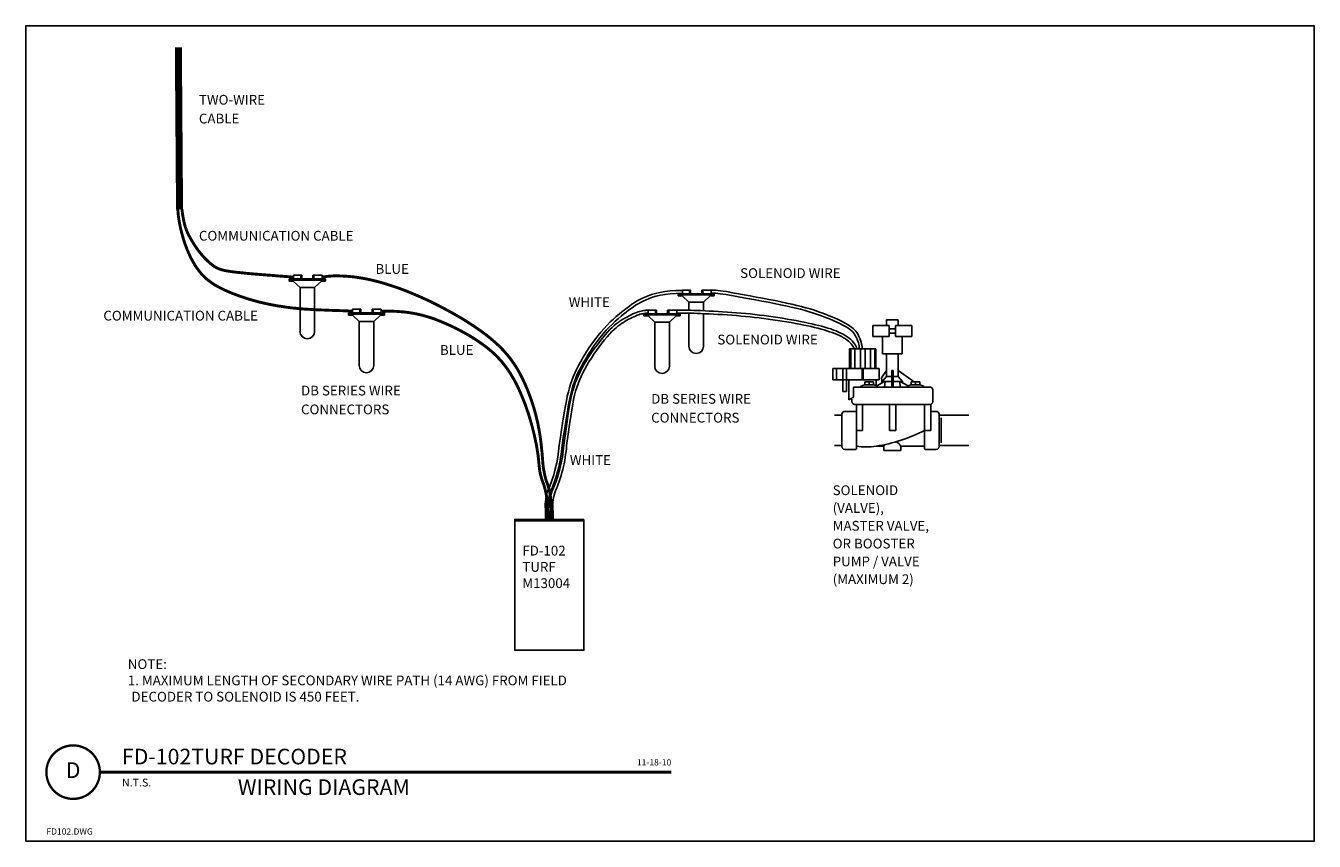
# Model space of a CAD drawing. Extents: x 0 to 16.5, y 0 to 10.4.
import ezdxf
from ezdxf.enums import TextEntityAlignment as Align

# ---------------------------------------------------------------- set-up
doc = ezdxf.new("R2010")
doc.units = 0
doc.header["$MEASUREMENT"] = 0
doc.layers.add('image', color=7, linetype='CONTINUOUS')
doc.layers.add('title', color=4, linetype='CONTINUOUS')
doc.styles.add('arial', font='ARIAL.TTF')
doc.styles.add('L100', font='romans.shx', dxfattribs={"height": 0.1})
doc.styles.add('L200', font='ARIAL.TTF', dxfattribs={"height": 0.2})
doc.styles.add('L80', font='ROMANS', dxfattribs={"height": 0.08})
doc.styles.add('ROMANS', font='romans.shx')

# ---------------------------------------------------------------- blocks, each defined once
blk = doc.blocks.new('titleblock')
at = {"layer": 'title'}
blk.add_lwpolyline([(0, 0), (16.49, 0), (16.49, 10.44), (0, 10.44)], close=True, dxfattribs=at)
at = {"layer": 'title', "color": 3, "const_width": 0.03}
blk.add_lwpolyline([(0.606, 0.542, 1), (0.606, 1.227, 1)], format="xyb", close=True, dxfattribs=at)
at = {"layer": 'title', "color": 3, "const_width": 0.04}
blk.add_lwpolyline([(0.949, 0.884), (8.261, 0.884)], dxfattribs=at)
at = {"layer": 'title', "style": 'L200'}
for tag, p in [('TITLE1', (1.231, 1.344)), ('TITLE2', (1.231, 0.984)), ('TITLE3', (2.714, 0.593)), ('TITLE4', (2.714, 0.269))]:
    blk.add_attdef(tag, p, '', height=0.2, dxfattribs=at)
blk.add_attdef('D', text='', height=0.2, dxfattribs=at).set_placement((0.606, 0.884), align=Align.MIDDLE)
at = {"layer": 'title', "color": 7, "style": 'L80'}
blk.add_attdef('REVISED', text='', height=0.08, dxfattribs=at).set_placement((8.261, 0.97), align=Align.RIGHT)
at = {"layer": 'title', "color": 7}
for tag, p, height, style in [('SCALE', (1.231, 0.701), 0.1, 'L100'), ('DWG-NAME', (0.264, 0.085), 0.08, 'L80')]:
    blk.add_attdef(tag, p, '', height=height, dxfattribs=dict(at, style=style))

msp = doc.modelspace()

# ---------------------------------------------------------------- linework, layer by layer
at = {"layer": 'image'}
for p, q in [((3.372, 7.198), (3.834, 7.198)), ((3.372, 7.169), (3.372, 7.198)), ((3.372, 7.183), (3.834, 7.183)), ((3.372, 7.169), (3.423, 7.169)), ((3.423, 7.169), (3.423, 7.183)), ((3.51, 7.089), (3.423, 7.169)), ((3.426, 7.246), (3.426, 7.198)), ((3.426, 7.246), (3.532, 7.246)), ((3.519, 7.246), (3.519, 7.198)), ((3.532, 7.246), (3.532, 7.198)), ((3.675, 7.246), (3.793, 7.246)), ((3.675, 7.246), (3.675, 7.198)), ((3.688, 7.246), (3.688, 7.198)), ((3.697, 7.089), (3.783, 7.169)), ((3.783, 7.169), (3.783, 7.183)), ((3.783, 7.169), (3.834, 7.169)), ((3.793, 7.246), (3.793, 7.198)), ((3.834, 7.198), (3.834, 7.169)), ((3.51, 7.089), (3.697, 7.089)), ((3.51, 7.089), (3.51, 6.526)), ((3.697, 7.089), (3.697, 6.526)), ((8.349, 7.009), (8.811, 7.009)), ((8.349, 6.981), (8.349, 7.009)), ((8.349, 6.995), (8.811, 6.995)), ((8.349, 6.981), (8.4, 6.981)), ((8.4, 6.981), (8.4, 6.995)), ((8.486, 6.901), (8.4, 6.981)), ((8.403, 7.057), (8.508, 7.057)), ((8.403, 7.057), (8.403, 7.009)), ((8.496, 7.057), (8.496, 7.009)), ((8.508, 7.057), (8.508, 7.009)), ((8.652, 7.057), (8.77, 7.057)), ((8.652, 7.057), (8.652, 7.009)), ((8.664, 7.057), (8.664, 7.009)), ((8.673, 6.901), (8.76, 6.981)), ((8.76, 6.981), (8.76, 6.995)), ((8.76, 6.981), (8.811, 6.981)), ((8.77, 7.057), (8.77, 7.009)), ((8.811, 7.009), (8.811, 6.981)), ((4.129, 6.764), (4.591, 6.764)), ((4.129, 6.735), (4.129, 6.764)), ((4.183, 6.811), (4.183, 6.764)), ((4.183, 6.811), (4.288, 6.811)), ((4.276, 6.811), (4.276, 6.764)), ((4.288, 6.811), (4.288, 6.764)), ((4.432, 6.811), (4.55, 6.811)), ((4.432, 6.811), (4.432, 6.764)), ((4.445, 6.811), (4.445, 6.764)), ((4.55, 6.811), (4.55, 6.764)), ((4.591, 6.764), (4.591, 6.735)), ((7.966, 6.801), (7.966, 6.753)), ((7.966, 6.801), (8.072, 6.801)), ((8.059, 6.801), (8.059, 6.753)), ((8.072, 6.801), (8.072, 6.753)), ((8.215, 6.801), (8.333, 6.801)), ((8.215, 6.801), (8.215, 6.753)), ((8.228, 6.801), (8.228, 6.753)), ((8.333, 6.801), (8.333, 6.753)), ((8.486, 6.901), (8.486, 6.797)), ((8.486, 6.901), (8.673, 6.901)), ((8.673, 6.901), (8.673, 6.792)), ((4.129, 6.749), (4.591, 6.749)), ((4.129, 6.735), (4.18, 6.735)), ((4.18, 6.735), (4.18, 6.749)), ((4.267, 6.655), (4.18, 6.735)), ((4.267, 6.655), (4.454, 6.655)), ((4.267, 6.655), (4.267, 6.092)), ((4.454, 6.655), (4.54, 6.735)), ((4.454, 6.655), (4.454, 6.092)), ((4.54, 6.735), (4.54, 6.749)), ((4.54, 6.735), (4.591, 6.735)), ((7.912, 6.753), (8.374, 6.753)), ((7.912, 6.725), (7.912, 6.753)), ((7.912, 6.739), (8.374, 6.739)), ((7.912, 6.725), (7.964, 6.725)), ((7.964, 6.725), (7.964, 6.739)), ((8.05, 6.645), (7.964, 6.725)), ((8.05, 6.645), (8.05, 6.082)), ((8.05, 6.645), (8.237, 6.645)), ((8.237, 6.645), (8.323, 6.725)), ((8.237, 6.645), (8.237, 6.082)), ((8.323, 6.725), (8.323, 6.739)), ((8.323, 6.725), (8.374, 6.725)), ((8.374, 6.753), (8.374, 6.725)), ((8.486, 6.76), (8.486, 6.338)), ((8.673, 6.755), (8.673, 6.338)), ((10.841, 6.601), (11.051, 6.601)), ((11.016, 6.675), (11.165, 6.675)), ((11.016, 6.601), (11.016, 6.675)), ((11.131, 6.601), (11.34, 6.601)), ((11.165, 6.601), (11.165, 6.675)), ((10.841, 6.463), (11.051, 6.463)), ((10.965, 6.238), (10.965, 6.463)), ((11.051, 6.561), (11.131, 6.561)), ((11.051, 6.503), (11.131, 6.503)), ((11.131, 6.463), (11.34, 6.463)), ((11.217, 6.238), (11.217, 6.463)), ((10.543, 6.302), (10.881, 6.302)), ((10.543, 6.051), (10.543, 6.302)), ((10.558, 6.302), (10.558, 6.051)), ((10.611, 6.302), (10.611, 6.051)), ((10.682, 6.302), (10.682, 6.051)), ((10.742, 6.302), (10.742, 6.051)), ((10.813, 6.302), (10.813, 6.051)), ((10.866, 6.302), (10.866, 6.051)), ((10.881, 6.051), (10.881, 6.302)), ((10.965, 6.238), (11.217, 6.238)), ((11.017, 6.238), (11.017, 5.95)), ((11.165, 6.238), (11.165, 5.95)), ((10.33, 6.051), (10.922, 6.051)), ((10.33, 6.051), (10.33, 5.909)), ((10.377, 6.051), (10.377, 5.909)), ((10.455, 5.757), (10.455, 6.051)), ((10.502, 5.757), (10.502, 6.051)), ((10.705, 6.051), (10.705, 5.909)), ((10.719, 6.051), (10.719, 5.909)), ((10.922, 6.051), (10.922, 5.909)), ((11.017, 6.026), (10.952, 5.933)), ((11.017, 5.95), (10.962, 5.887)), ((11.017, 5.95), (11.082, 5.95)), ((11.082, 5.814), (11.082, 6.026)), ((11.082, 6.026), (11.1, 6.026)), ((11.1, 5.814), (11.1, 6.026)), ((11.1, 5.95), (11.165, 5.95)), ((11.165, 6.026), (11.37, 5.88)), ((11.165, 5.95), (11.22, 5.887)), ((10.33, 5.909), (10.922, 5.909)), ((10.534, 5.653), (10.534, 5.909)), ((10.592, 5.814), (11.571, 5.814)), ((10.592, 5.814), (10.592, 5.684)), ((10.684, 5.821), (10.684, 5.814)), ((10.906, 5.814), (10.684, 5.814)), ((10.74, 5.88), (10.74, 5.843)), ((10.851, 5.88), (10.74, 5.88)), ((10.795, 5.88), (10.795, 5.843)), ((10.851, 5.88), (10.851, 5.843)), ((10.885, 5.909), (10.885, 5.833)), ((10.991, 5.887), (10.891, 5.83)), ((10.906, 5.821), (10.906, 5.814)), ((10.962, 5.887), (10.958, 5.868)), ((10.962, 5.887), (11.082, 5.887)), ((10.999, 5.887), (10.989, 5.814)), ((11.1, 5.887), (11.22, 5.887)), ((11.183, 5.887), (11.193, 5.814)), ((11.191, 5.887), (11.291, 5.83)), ((11.22, 5.887), (11.224, 5.868)), ((11.276, 5.821), (11.276, 5.814)), ((11.276, 5.814), (11.497, 5.814)), ((11.331, 5.88), (11.442, 5.88)), ((11.331, 5.88), (11.331, 5.843)), ((11.387, 5.88), (11.387, 5.843)), ((11.442, 5.88), (11.442, 5.843)), ((11.497, 5.821), (11.497, 5.814)), ((11.608, 5.777), (11.608, 5.629)), ((10.455, 5.757), (10.502, 5.757)), ((10.534, 5.653), (10.592, 5.684)), ((10.574, 5.651), (10.574, 5.629)), ((10.444, 5.453), (10.35, 5.453)), ((10.444, 5.052), (10.444, 5.466)), ((10.481, 5.503), (10.63, 5.503)), ((10.611, 5.592), (11.571, 5.592)), ((11.653, 5.503), (11.584, 5.503)), ((11.625, 5.503), (11.584, 5.503)), ((11.69, 5.466), (11.69, 5.052)), ((11.69, 5.052), (11.69, 5.466)), ((12.07, 5.453), (11.69, 5.453)), ((11.504, 5.359), (11.504, 5.025)), ((11.717, 5.42), (11.717, 5.101)), ((10.63, 5.259), (10.71, 5.259)), ((11.054, 5.259), (11.134, 5.259)), ((11.504, 5.259), (11.584, 5.259)), ((10.444, 5.065), (10.35, 5.065)), ((10.884, 5.057), (10.966, 5.057)), ((10.982, 5.041), (10.982, 5.003)), ((10.982, 5.003), (11.199, 5.003)), ((11.199, 5.041), (11.199, 5.003)), ((11.215, 5.057), (11.504, 5.057)), ((11.513, 5.015), (11.653, 5.015)), ((12.07, 5.065), (11.69, 5.065))]:
    msp.add_line(p, q, dxfattribs=at)
at = {"layer": 'image', "color": 8, "const_width": 0.09}
msp.add_lwpolyline([(1.953, 10.164), (1.968, 8.09)], dxfattribs=at)
at = {"layer": 'image', "color": 5, "const_width": 0.037}
for points in [[(4.183, 6.787), (4.102, 6.79), (4.026, 6.793), (3.956, 6.795), (3.891, 6.797), (3.831, 6.8), (3.775, 6.802), (3.722, 6.804), (3.672, 6.807), (3.624, 6.81), (3.579, 6.812), (3.534, 6.816), (3.491, 6.819), (3.448, 6.824), (3.405, 6.828), (3.362, 6.834), (3.317, 6.84), (3.271, 6.847), (3.223, 6.854), (3.174, 6.863), (3.124, 6.873), (3.073, 6.883), (3.021, 6.895), (2.968, 6.908), (2.915, 6.923), (2.862, 6.938), (2.808, 6.955), (2.755, 6.973), (2.702, 6.992), (2.651, 7.011), (2.601, 7.032), (2.553, 7.053), (2.507, 7.075), (2.464, 7.097), (2.423, 7.12), (2.385, 7.145), (2.349, 7.171), (2.314, 7.199), (2.281, 7.229), (2.25, 7.262), (2.22, 7.298), (2.191, 7.337), (2.163, 7.379), (2.137, 7.425), (2.111, 7.472), (2.088, 7.522), (2.065, 7.574), (2.045, 7.628), (2.026, 7.683), (2.009, 7.739), (1.994, 7.796), (1.98, 7.852), (1.969, 7.906), (1.96, 7.958), (1.953, 8.006), (1.949, 8.051), (1.946, 8.09)], [(1.998, 8.091), (2.009, 8.013), (2.021, 7.948), (2.033, 7.895), (2.046, 7.852), (2.059, 7.816), (2.072, 7.786), (2.085, 7.759), (2.099, 7.735), (2.113, 7.71), (2.127, 7.685), (2.142, 7.661), (2.158, 7.636), (2.174, 7.611), (2.191, 7.586), (2.209, 7.562), (2.228, 7.537), (2.248, 7.513), (2.269, 7.489), (2.291, 7.465), (2.313, 7.443), (2.335, 7.422), (2.357, 7.402), (2.379, 7.384), (2.4, 7.368), (2.419, 7.355), (2.439, 7.344), (2.457, 7.334), (2.475, 7.327), (2.494, 7.32), (2.512, 7.315), (2.531, 7.31), (2.551, 7.306), (2.571, 7.302), (2.593, 7.298), (2.616, 7.295), (2.64, 7.291), (2.665, 7.288), (2.691, 7.285), (2.719, 7.282), (2.748, 7.279), (2.778, 7.276), (2.81, 7.272), (2.843, 7.269), (2.877, 7.266), (2.912, 7.263), (2.948, 7.26), (2.984, 7.257), (3.021, 7.254), (3.058, 7.251), (3.096, 7.248), (3.138, 7.245), (3.183, 7.242), (3.233, 7.237), (3.29, 7.233), (3.354, 7.228), (3.426, 7.222)], [(6.62, 4.812), (6.608, 4.969), (6.593, 5.11), (6.575, 5.235), (6.554, 5.347), (6.53, 5.448), (6.505, 5.54), (6.478, 5.625), (6.45, 5.704), (6.421, 5.779), (6.39, 5.852), (6.358, 5.921), (6.324, 5.988), (6.288, 6.052), (6.248, 6.113), (6.206, 6.173), (6.16, 6.23), (6.111, 6.286), (6.057, 6.341), (6, 6.393), (5.939, 6.445), (5.874, 6.496), (5.805, 6.546), (5.733, 6.596), (5.657, 6.645), (5.577, 6.695), (5.494, 6.743), (5.408, 6.791), (5.32, 6.838), (5.23, 6.884), (5.14, 6.928), (5.049, 6.969), (4.958, 7.008), (4.868, 7.045), (4.778, 7.079), (4.69, 7.109), (4.603, 7.137), (4.518, 7.161), (4.435, 7.182), (4.353, 7.2), (4.274, 7.214), (4.197, 7.225), (4.123, 7.232), (4.054, 7.236), (3.989, 7.238), (3.929, 7.237), (3.877, 7.234), (3.831, 7.228), (3.793, 7.222)], [(6.57, 4.812), (6.557, 4.939), (6.536, 5.07), (6.508, 5.202), (6.475, 5.333), (6.437, 5.461), (6.395, 5.584), (6.349, 5.7), (6.302, 5.807), (6.253, 5.903), (6.201, 5.99), (6.148, 6.068), (6.093, 6.138), (6.035, 6.201), (5.974, 6.26), (5.91, 6.314), (5.842, 6.365), (5.77, 6.414), (5.696, 6.462), (5.619, 6.506), (5.54, 6.549), (5.461, 6.588), (5.382, 6.624), (5.304, 6.657), (5.227, 6.687), (5.152, 6.712), (5.078, 6.733), (5.003, 6.751), (4.925, 6.765), (4.842, 6.776), (4.753, 6.783), (4.657, 6.787), (4.55, 6.787)]]:
    msp.add_lwpolyline(points, dxfattribs=at)
at = {"layer": 'image'}
for points in [[(6.827, 5.072), (6.842, 5.173), (6.857, 5.266), (6.87, 5.352), (6.883, 5.432), (6.895, 5.506), (6.907, 5.575), (6.919, 5.638), (6.931, 5.697), (6.944, 5.752), (6.957, 5.803), (6.971, 5.852), (6.987, 5.9), (7.005, 5.946), (7.025, 5.993), (7.048, 6.041), (7.073, 6.09), (7.102, 6.143), (7.134, 6.197), (7.168, 6.252), (7.204, 6.308), (7.242, 6.364), (7.281, 6.418), (7.321, 6.47), (7.361, 6.519), (7.401, 6.566), (7.441, 6.608), (7.481, 6.648), (7.52, 6.684), (7.557, 6.718), (7.594, 6.749), (7.629, 6.778), (7.663, 6.804), (7.695, 6.829), (7.725, 6.852), (7.756, 6.874), (7.786, 6.894), (7.817, 6.913), (7.85, 6.932), (7.885, 6.949), (7.923, 6.966), (7.964, 6.983), (8.01, 6.999), (8.06, 7.013), (8.116, 7.026), (8.177, 7.037), (8.245, 7.045), (8.32, 7.051), (8.403, 7.052)], [(6.863, 5.067), (6.879, 5.167), (6.893, 5.26), (6.907, 5.346), (6.919, 5.426), (6.932, 5.499), (6.943, 5.567), (6.955, 5.63), (6.967, 5.688), (6.979, 5.742), (6.992, 5.793), (7.006, 5.84), (7.022, 5.887), (7.039, 5.932), (7.059, 5.978), (7.081, 6.025), (7.106, 6.074), (7.135, 6.125), (7.166, 6.178), (7.199, 6.233), (7.235, 6.287), (7.272, 6.342), (7.31, 6.395), (7.35, 6.447), (7.389, 6.495), (7.429, 6.541), (7.468, 6.582), (7.507, 6.621), (7.545, 6.657), (7.582, 6.69), (7.618, 6.721), (7.652, 6.749), (7.685, 6.775), (7.716, 6.799), (7.746, 6.822), (7.776, 6.843), (7.805, 6.863), (7.836, 6.881), (7.867, 6.899), (7.901, 6.916), (7.938, 6.932), (7.978, 6.948), (8.022, 6.964), (8.07, 6.978), (8.124, 6.99), (8.183, 7.001), (8.249, 7.009), (8.322, 7.014), (8.403, 7.015)], [(8.77, 7.055), (8.801, 7.055), (8.831, 7.054), (8.861, 7.051), (8.892, 7.047), (8.927, 7.042), (8.967, 7.036), (9.012, 7.028), (9.065, 7.018), (9.127, 7.007), (9.196, 6.995), (9.271, 6.981), (9.349, 6.967), (9.429, 6.952), (9.51, 6.936), (9.589, 6.921), (9.665, 6.905), (9.737, 6.89), (9.803, 6.875), (9.867, 6.86), (9.927, 6.845), (9.984, 6.83), (10.04, 6.814), (10.094, 6.797), (10.147, 6.779), (10.2, 6.76), (10.252, 6.741), (10.303, 6.72), (10.352, 6.7), (10.398, 6.679), (10.441, 6.658), (10.48, 6.638), (10.514, 6.619), (10.544, 6.6), (10.569, 6.582), (10.59, 6.565), (10.608, 6.548), (10.623, 6.53), (10.636, 6.513), (10.647, 6.495), (10.658, 6.476), (10.667, 6.455), (10.676, 6.435), (10.684, 6.413), (10.691, 6.391), (10.697, 6.368), (10.702, 6.346), (10.704, 6.324), (10.705, 6.302)], [(8.77, 7.018), (8.8, 7.018), (8.828, 7.017), (8.858, 7.014), (8.889, 7.01), (8.923, 7.005), (8.962, 6.999), (9.007, 6.991), (9.059, 6.982), (9.121, 6.971), (9.189, 6.958), (9.264, 6.945), (9.342, 6.93), (9.422, 6.915), (9.502, 6.9), (9.581, 6.884), (9.657, 6.869), (9.728, 6.854), (9.794, 6.839), (9.857, 6.825), (9.917, 6.81), (9.973, 6.794), (10.028, 6.779), (10.081, 6.762), (10.134, 6.745), (10.186, 6.726), (10.237, 6.707), (10.286, 6.687), (10.334, 6.667), (10.379, 6.647), (10.42, 6.628), (10.458, 6.608), (10.491, 6.59), (10.519, 6.572), (10.543, 6.556), (10.563, 6.54), (10.58, 6.524), (10.594, 6.508), (10.606, 6.492), (10.616, 6.476), (10.625, 6.459), (10.634, 6.441), (10.642, 6.422), (10.649, 6.402), (10.656, 6.382), (10.661, 6.362), (10.665, 6.342), (10.668, 6.321), (10.668, 6.302)], [(6.886, 5.072), (6.906, 5.218), (6.924, 5.341), (6.939, 5.445), (6.952, 5.531), (6.964, 5.603), (6.976, 5.666), (6.988, 5.72), (7.002, 5.771), (7.017, 5.82), (7.033, 5.868), (7.052, 5.916), (7.073, 5.963), (7.095, 6.011), (7.12, 6.059), (7.147, 6.107), (7.176, 6.155), (7.208, 6.205), (7.241, 6.255), (7.276, 6.304), (7.311, 6.352), (7.346, 6.399), (7.381, 6.442), (7.415, 6.483), (7.447, 6.519), (7.477, 6.551), (7.505, 6.579), (7.532, 6.603), (7.557, 6.624), (7.581, 6.643), (7.605, 6.659), (7.628, 6.674), (7.652, 6.688), (7.675, 6.702), (7.699, 6.715), (7.723, 6.727), (7.746, 6.739), (7.77, 6.75), (7.793, 6.759), (7.815, 6.768), (7.836, 6.776), (7.857, 6.782), (7.876, 6.787), (7.895, 6.791), (7.912, 6.794), (7.928, 6.796), (7.942, 6.797), (7.955, 6.798), (7.966, 6.798)], [(6.922, 5.067), (6.943, 5.213), (6.96, 5.336), (6.975, 5.438), (6.988, 5.524), (7, 5.596), (7.012, 5.657), (7.024, 5.711), (7.037, 5.76), (7.052, 5.808), (7.068, 5.856), (7.086, 5.902), (7.106, 5.949), (7.129, 5.995), (7.153, 6.042), (7.179, 6.089), (7.208, 6.136), (7.239, 6.185), (7.271, 6.234), (7.305, 6.282), (7.34, 6.329), (7.374, 6.375), (7.408, 6.418), (7.441, 6.457), (7.472, 6.493), (7.502, 6.524), (7.529, 6.551), (7.555, 6.574), (7.579, 6.595), (7.603, 6.613), (7.625, 6.629), (7.648, 6.643), (7.67, 6.657), (7.693, 6.67), (7.716, 6.682), (7.738, 6.694), (7.761, 6.705), (7.783, 6.715), (7.805, 6.724), (7.826, 6.733), (7.846, 6.74), (7.865, 6.746), (7.883, 6.75), (7.9, 6.754), (7.916, 6.757), (7.931, 6.759), (7.944, 6.76), (7.956, 6.761), (7.966, 6.761)], [(8.333, 6.798), (8.355, 6.798), (8.38, 6.798), (8.408, 6.798), (8.439, 6.798), (8.473, 6.797), (8.51, 6.797), (8.551, 6.796), (8.595, 6.795), (8.643, 6.793), (8.694, 6.791), (8.747, 6.788), (8.803, 6.786), (8.861, 6.782), (8.919, 6.779), (8.979, 6.775), (9.038, 6.771), (9.097, 6.766), (9.156, 6.761), (9.214, 6.756), (9.273, 6.75), (9.331, 6.744), (9.39, 6.737), (9.449, 6.73), (9.508, 6.722), (9.567, 6.714), (9.627, 6.705), (9.686, 6.695), (9.745, 6.685), (9.802, 6.675), (9.858, 6.665), (9.912, 6.655), (9.964, 6.644), (10.013, 6.634), (10.06, 6.623), (10.105, 6.613), (10.148, 6.602), (10.189, 6.592), (10.228, 6.581), (10.265, 6.569), (10.302, 6.558), (10.336, 6.545), (10.37, 6.533), (10.402, 6.519), (10.432, 6.505), (10.461, 6.491), (10.488, 6.475), (10.513, 6.459), (10.536, 6.442), (10.558, 6.424), (10.577, 6.406), (10.594, 6.387), (10.608, 6.368), (10.619, 6.35), (10.628, 6.333), (10.633, 6.316), (10.635, 6.302)], [(8.333, 6.761), (8.355, 6.761), (8.38, 6.761), (8.408, 6.761), (8.438, 6.761), (8.472, 6.76), (8.509, 6.76), (8.55, 6.759), (8.594, 6.758), (8.642, 6.756), (8.692, 6.754), (8.746, 6.751), (8.801, 6.749), (8.859, 6.745), (8.917, 6.742), (8.976, 6.738), (9.035, 6.734), (9.094, 6.729), (9.152, 6.724), (9.211, 6.719), (9.269, 6.713), (9.327, 6.707), (9.386, 6.7), (9.444, 6.693), (9.503, 6.685), (9.562, 6.677), (9.621, 6.668), (9.68, 6.659), (9.738, 6.649), (9.795, 6.639), (9.851, 6.629), (9.904, 6.618), (9.956, 6.608), (10.005, 6.598), (10.051, 6.588), (10.096, 6.577), (10.138, 6.567), (10.178, 6.556), (10.216, 6.546), (10.253, 6.535), (10.288, 6.523), (10.322, 6.511), (10.354, 6.499), (10.384, 6.487), (10.413, 6.474), (10.44, 6.46), (10.466, 6.446), (10.489, 6.431), (10.511, 6.416), (10.53, 6.401), (10.547, 6.385), (10.562, 6.369), (10.575, 6.353), (10.585, 6.338), (10.592, 6.325), (10.596, 6.312), (10.598, 6.302)], [(10.841, 6.601), (10.841, 6.463)], [(11.051, 6.601), (11.051, 6.463)], [(11.131, 6.601), (11.131, 6.463)], [(11.34, 6.601), (11.34, 6.463)], [(10.952, 5.933), (10.951, 5.928), (10.956, 5.904), (10.954, 5.88), (10.957, 5.868)], [(10.71, 5.592), (10.71, 5.259)], [(11.054, 5.592), (11.054, 5.259)], [(11.134, 5.592), (11.134, 5.259)], [(11.504, 5.592), (11.504, 5.359)], [(11.584, 5.594), (11.584, 5.259)], [(6.653, 4.218), (6.653, 4.12)], [(6.69, 4.218), (6.69, 4.12)], [(6.712, 4.218), (6.712, 4.12)], [(6.749, 4.218), (6.749, 4.12)], [(7.144, 4.1), (6.259, 4.1)]]:
    msp.add_lwpolyline(points, dxfattribs=at)
for points in [[(10.63, 5.592), (10.63, 5.025, -0.414214), (10.621, 5.015), (10.481, 5.015)], [(6.653, 4.218, -0.098324), (6.675, 4.474, 0.088039), (6.827, 5.073, 1.190049)], [(6.69, 4.218, -0.097873), (6.71, 4.461, 0.087213), (6.863, 5.067, 0.065701)], [(6.712, 4.218, -0.098324), (6.734, 4.474, 0.088039), (6.886, 5.073, 1.190049)], [(6.749, 4.218, -0.097873), (6.769, 4.461, 0.087213), (6.922, 5.067, 0.065701)]]:
    msp.add_lwpolyline(points, format="xyb", dxfattribs=at)
at = {"layer": 'image', "color": 5, "const_width": 0.037}
for points in [[(6.671, 4.123), (6.671, 4.232), (6.671, 4.356, 0.081374), (6.607, 4.626, -0.06551), (6.57, 4.812, -1.093221)], [(6.721, 4.123), (6.721, 4.232), (6.721, 4.356, 0.081374), (6.657, 4.626, -0.030067), (6.62, 4.812, -1.093221)]]:
    msp.add_lwpolyline(points, format="xyb", dxfattribs=at)
at = {"layer": 'image'}
msp.add_lwpolyline([(7.144, 4.121), (7.144, 2.446), (6.259, 2.446), (6.259, 4.121)], close=True, dxfattribs=at)
for centre, radius, start, end in [((3.603, 6.526), 0.0935, 180, 0), ((8.58, 6.338), 0.0935, 180, 0), ((4.36, 6.092), 0.0935, 180, 0), ((8.143, 6.082), 0.0935, 180, 0), ((10.768, 5.693), 0.152, 79.5085, 123.1113), ((10.823, 5.693), 0.152, 56.8887, 100.4915), ((11.359, 5.693), 0.152, 79.5085, 123.1113), ((11.414, 5.693), 0.152, 56.8887, 100.4915), ((11.571, 5.777), 0.037, 0, 90), ((10.555, 5.651), 0.0185, 360, 66.3057), ((10.611, 5.629), 0.037, 180, 270), ((11.571, 5.629), 0.037, 270, 0), ((10.481, 5.466), 0.037, 90, 180), ((11.653, 5.466), 0.037, 0, 90), ((10.558, 7.109), 2.077, 279.0201, 297.0792), ((11.09, 5.003), 0.122, 23.1677, 66.6434), ((10.481, 5.052), 0.037, 180, 270), ((10.757, 5.999), 0.95, 262.3355, 277.6645), ((10.966, 5.041), 0.0161, 0, 90), ((11.09, 5.003), 0.122, 141.7411, 156.8323), ((11.215, 5.041), 0.0161, 90, 180), ((11.513, 5.025), 0.00914, 180, 270), ((11.653, 5.052), 0.037, 270, 0)]:
    msp.add_arc(centre, radius, start, end, dxfattribs=at)

# ---------------------------------------------------------------- block references
at = {"layer": 'title'}
msp.add_blockref('titleblock', (0, 0), dxfattribs=at).add_auto_attribs({'D': 'D', 'TITLE2': 'FD-102TURF DECODER', 'TITLE3': 'WIRING DIAGRAM', 'REVISED': '11-18-10', 'DWG-NAME': 'FD102.DWG', 'SCALE': 'N.T.S.'})

# ---------------------------------------------------------------- texts
at = {"layer": 'image', "style": 'arial'}
for s, p in [('TWO-WIRE', (2.216, 9.43)), ('CABLE', (2.216, 9.189)), ('COMMUNICATION CABLE', (2.216, 7.689)), ('SOLENOID WIRE', (9.143, 7.211)), ('WHITE', (6.949, 6.839)), ('COMMUNICATION CABLE', (0.993, 6.666)), ('SOLENOID WIRE', (8.851, 6.36)), ('DB SERIES WIRE', (3.523, 5.707)), ('DB SERIES WIRE', (8.004, 5.601)), ('CONNECTORS', (3.523, 5.466)), ('CONNECTORS', (8.004, 5.36)), ('WHITE', (6.963, 4.818)), ('SOLENOID', (10.327, 4.431)), ('(VALVE),', (10.327, 4.204)), ('MASTER VALVE,', (10.327, 3.976)), ('OR BOOSTER', (10.327, 3.748)), ('PUMP / VALVE', (10.327, 3.52)), ('(MAXIMUM 2)', (10.327, 3.292))]:
    msp.add_text(s, height=0.125, dxfattribs=at).set_placement(p)
at = {"layer": 'image', "color": 5, "style": 'arial'}
for p in [(4.476, 7.264), (5.301, 6.227)]:
    msp.add_text('BLUE', height=0.125, dxfattribs=at).set_placement(p)
at = {"layer": 'image', "char_height": 0.125, "attachment_point": 1}
for s, insert, width, style in [('FD-102\\PTURF\\PM13004', (6.355, 3.783), 0.8262, 'arial'), ('NOTE:\\P\\pi-0.375,l0.375;1. MAXIMUM LENGTH OF SECONDARY WIRE PATH (14 AWG) FROM FIELD DECODER TO SOLENOID IS 450 FEET.', (1.306, 2.33), 5.6931, 'ROMANS')]:
    msp.add_mtext(s, dxfattribs=dict(at, insert=insert, width=width, style=style))

doc.saveas('drawing.dxf')
